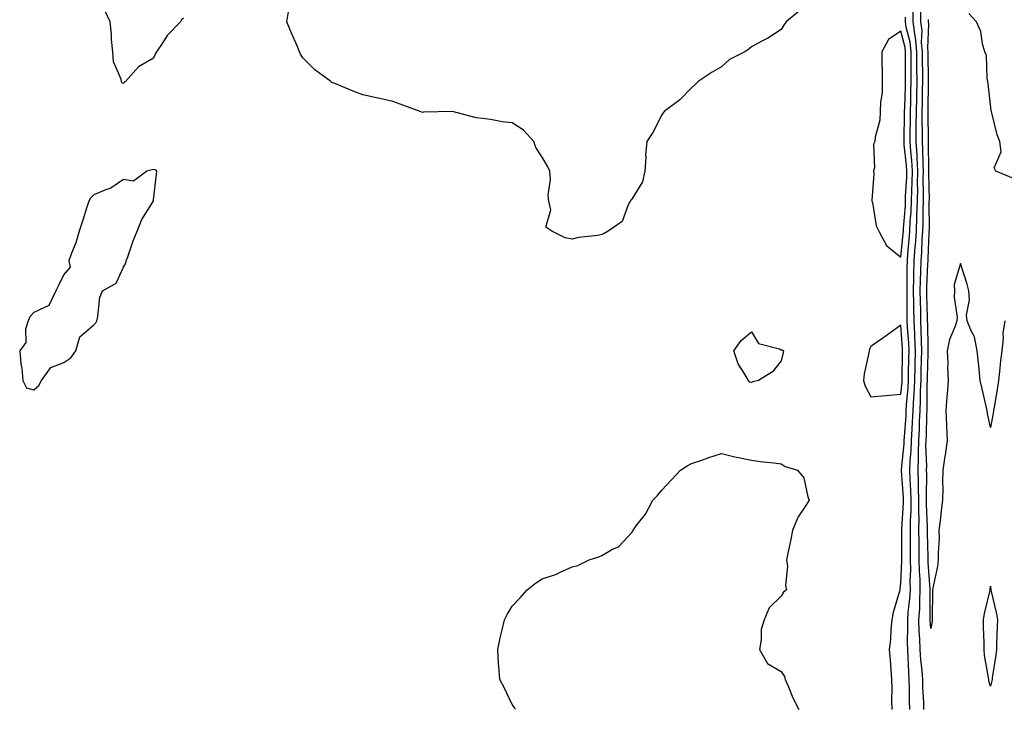
# Model space of a CAD drawing. Units: inches. Extents: x 873443 to 876083, y 7210778 to 7213418.
# Drawn here: x 874403 to 874733, y 7211162 to 7211393 of the extents above; entities that cross this region are included whole.
import ezdxf

# ---------------------------------------------------------------- set-up
doc = ezdxf.new("R2010")
doc.units = ezdxf.units.IN
doc.header["$MEASUREMENT"] = 0
doc.layers.add('Contour_87347210', color=7, linetype='Continuous', true_color=0xf7aed6)

msp = doc.modelspace()

# ---------------------------------------------------------------- linework, layer by layer
at = {"layer": 'Contour_87347210'}
for points in [[(874664.29, 7211395.69, 3315), (874659.69, 7211391.92, 3315), (874658.99, 7211390.98, 3315), (874658.05, 7211389.32, 3315), (874653.5, 7211386.47, 3315), (874651.59, 7211385.47, 3315), (874648.05, 7211383.5, 3315), (874647.18, 7211382.78, 3315), (874645.91, 7211381.92, 3315), (874640.71, 7211379.26, 3315), (874638.05, 7211376.82, 3315), (874634.94, 7211375.03, 3315), (874630.2, 7211371.92, 3315), (874629.18, 7211370.79, 3315), (874628.05, 7211369.79, 3315), (874624.14, 7211365.83, 3315), (874618.88, 7211361.92, 3315), (874618.52, 7211361.45, 3315), (874618.05, 7211360.83, 3315), (874615.1, 7211354.87, 3315), (874613.08, 7211351.92, 3315), (874612.68, 7211347.29, 3315), (874612.69, 7211346.57, 3315), (874612.36, 7211341.92, 3315), (874611.63, 7211338.35, 3315), (874608.05, 7211332.62, 3315), (874607.74, 7211332.23, 3315), (874607.52, 7211331.92, 3315), (874606.85, 7211330.71, 3315), (874604.85, 7211325.12, 3315), (874600.09, 7211321.92, 3315), (874598.83, 7211321.14, 3315), (874598.05, 7211320.77, 3315), (874596.63, 7211320.49, 3315), (874590.23, 7211319.73, 3315), (874588.05, 7211319.22, 3315), (874585.74, 7211319.62, 3315), (874581.28, 7211321.92, 3315), (874579.32, 7211323.19, 3315), (874580.98, 7211328.99, 3315), (874580.25, 7211331.92, 3315), (874580.09, 7211333.95, 3315), (874580.82, 7211339.15, 3315), (874580.67, 7211341.92, 3315), (874579.79, 7211343.66, 3315), (874578.05, 7211346.69, 3315), (874575.95, 7211349.83, 3315), (874575.22, 7211351.92, 3315), (874571.77, 7211355.65, 3315), (874568.05, 7211358.15, 3315), (874564.63, 7211358.5, 3315), (874560.73, 7211359.24, 3315), (874558.05, 7211359.56, 3315), (874555.98, 7211359.85, 3315), (874548.05, 7211361.92, 3315), (874538.32, 7211361.65, 3315), (874538.05, 7211361.63, 3315), (874537.77, 7211361.65, 3315), (874537.26, 7211361.92, 3315), (874530.54, 7211364.4, 3315), (874528.05, 7211365.26, 3315), (874523.76, 7211366.22, 3315), (874522.59, 7211366.45, 3315), (874518.05, 7211367.49, 3315), (874514.84, 7211368.72, 3315), (874508.67, 7211371.3, 3315), (874508.05, 7211371.55, 3315), (874507.75, 7211371.63, 3315), (874507.35, 7211371.92, 3315), (874501.97, 7211375.85, 3315), (874498.05, 7211379.91, 3315), (874497.26, 7211381.14, 3315), (874496.89, 7211381.92, 3315), (874496.05, 7211383.93, 3315), (874494.24, 7211388.11, 3315), (874492.68, 7211391.92, 3315), (874493.42, 7211396.55, 3315)], [(874458.05, 7211393.17, 3315), (874457.43, 7211392.55, 3315), (874457.03, 7211391.92, 3315), (874452.61, 7211387.35, 3315), (874451.17, 7211385.05, 3315), (874449.06, 7211381.92, 3315), (874448.7, 7211381.28, 3315), (874448.05, 7211379.77, 3315), (874443.06, 7211376.9, 3315), (874438.66, 7211371.92, 3315), (874438.26, 7211371.71, 3315), (874438.05, 7211371.31, 3315), (874437.56, 7211371.43, 3315), (874437.38, 7211371.92, 3315), (874437.24, 7211372.72, 3315), (874434.71, 7211378.58, 3315), (874434.39, 7211381.92, 3315), (874434, 7211385.96, 3315), (874433.97, 7211387.84, 3315), (874433.52, 7211391.92, 3315), (874431.79, 7211395.65, 3315)], [(874695.13, 7211161.92, 3315), (874695.08, 7211164.89, 3315), (874695.11, 7211168.97, 3315), (874695.06, 7211171.92, 3315), (874694.77, 7211175.2, 3315), (874694.61, 7211178.48, 3315), (874694.27, 7211181.92, 3315), (874694.67, 7211185.3, 3315), (874694.82, 7211188.7, 3315), (874695.16, 7211191.92, 3315), (874695.57, 7211194.4, 3315), (874697.71, 7211201.59, 3315), (874697.78, 7211201.92, 3315), (874697.8, 7211202.17, 3315), (874698.05, 7211204.11, 3315), (874698.35, 7211211.63, 3315), (874698.34, 7211211.92, 3315), (874698.34, 7211212.21, 3315), (874698.43, 7211221.55, 3315), (874698.43, 7211221.92, 3315), (874698.43, 7211222.29, 3315), (874698.92, 7211231.06, 3315), (874698.93, 7211231.92, 3315), (874698.9, 7211232.78, 3315), (874698.29, 7211241.69, 3315), (874698.29, 7211241.92, 3315), (874698.29, 7211242.15, 3315), (874699.16, 7211250.81, 3315), (874699.19, 7211251.92, 3315), (874699.25, 7211253.11, 3315), (874699.77, 7211260.2, 3315), (874699.85, 7211261.92, 3315), (874699.94, 7211263.81, 3315), (874700.47, 7211269.5, 3315), (874700.58, 7211271.92, 3315), (874700.63, 7211274.5, 3315), (874700.73, 7211279.24, 3315), (874700.79, 7211281.92, 3315), (874700.68, 7211284.54, 3315), (874700.31, 7211289.65, 3315), (874700.21, 7211291.92, 3315), (874700.17, 7211294.05, 3315), (874700.15, 7211299.81, 3315), (874700.12, 7211301.92, 3315), (874700.17, 7211304.05, 3315), (874700.18, 7211309.79, 3315), (874700.23, 7211311.92, 3315), (874700.4, 7211314.26, 3315), (874700.88, 7211319.09, 3315), (874701.07, 7211321.92, 3315), (874701.19, 7211325.06, 3315), (874701.47, 7211328.5, 3315), (874701.6, 7211331.92, 3315), (874701.68, 7211335.55, 3315), (874701.82, 7211338.15, 3315), (874701.9, 7211341.92, 3315), (874701.69, 7211345.57, 3315), (874701.37, 7211348.6, 3315), (874701.17, 7211351.92, 3315), (874701.18, 7211355.05, 3315), (874701.26, 7211358.72, 3315), (874701.26, 7211361.92, 3315), (874701.34, 7211365.2, 3315), (874701.44, 7211368.52, 3315), (874701.52, 7211371.92, 3315), (874701.5, 7211375.36, 3315), (874701.53, 7211378.44, 3315), (874701.51, 7211381.92, 3315), (874701.2, 7211385.08, 3315), (874699.86, 7211390.1, 3315), (874699.62, 7211391.92, 3315), (874699.6, 7211393.46, 3315)], [(874701.01, 7211161.92, 3314), (874700.93, 7211164.79, 3314), (874700.94, 7211169.03, 3314), (874700.87, 7211171.92, 3314), (874700.67, 7211174.54, 3314), (874700.55, 7211179.42, 3314), (874700.38, 7211181.92, 3314), (874700.32, 7211184.19, 3314), (874700.43, 7211189.54, 3314), (874700.38, 7211191.92, 3314), (874700.54, 7211194.4, 3314), (874701.08, 7211198.89, 3314), (874701.26, 7211201.92, 3314), (874701.19, 7211205.06, 3314), (874701.34, 7211208.64, 3314), (874701.28, 7211211.92, 3314), (874701.26, 7211215.12, 3314), (874701.29, 7211218.68, 3314), (874701.27, 7211221.92, 3314), (874701.3, 7211225.16, 3314), (874701.48, 7211228.48, 3314), (874701.51, 7211231.92, 3314), (874701.41, 7211235.28, 3314), (874701.17, 7211238.8, 3314), (874701.07, 7211241.92, 3314), (874701.18, 7211245.05, 3314), (874701.52, 7211248.44, 3314), (874701.63, 7211251.92, 3314), (874701.82, 7211255.69, 3314), (874701.98, 7211257.99, 3314), (874702.17, 7211261.92, 3314), (874702.38, 7211266.26, 3314), (874702.5, 7211267.47, 3314), (874702.7, 7211271.92, 3314), (874702.8, 7211276.67, 3314), (874702.81, 7211277.15, 3314), (874702.92, 7211281.92, 3314), (874702.73, 7211286.59, 3314), (874702.67, 7211287.29, 3314), (874702.47, 7211291.92, 3314), (874702.4, 7211296.28, 3314), (874702.4, 7211297.58, 3314), (874702.33, 7211301.92, 3314), (874702.43, 7211306.3, 3314), (874702.43, 7211307.55, 3314), (874702.53, 7211311.92, 3314), (874702.88, 7211316.74, 3314), (874702.91, 7211317.06, 3314), (874703.23, 7211321.92, 3314), (874703.42, 7211326.55, 3314), (874703.42, 7211327.29, 3314), (874703.59, 7211331.92, 3314), (874703.68, 7211336.3, 3314), (874703.67, 7211337.55, 3314), (874703.75, 7211341.92, 3314), (874703.5, 7211346.47, 3314), (874703.49, 7211347.35, 3314), (874703.21, 7211351.92, 3314), (874703.22, 7211356.74, 3314), (874703.22, 7211357.1, 3314), (874703.23, 7211361.92, 3314), (874703.34, 7211366.63, 3314), (874703.35, 7211367.21, 3314), (874703.46, 7211371.92, 3314), (874703.43, 7211376.55, 3314), (874703.41, 7211377.29, 3314), (874703.38, 7211381.92, 3314), (874702.92, 7211386.78, 3314), (874702.82, 7211387.15, 3314), (874702.19, 7211391.92, 3314), (874702.15, 7211396.02, 3314)], [(874705.78, 7211161.92, 3313), (874705.72, 7211164.24, 3313), (874705.43, 7211169.3, 3313), (874705.36, 7211171.92, 3313), (874705.14, 7211174.83, 3313), (874704.7, 7211178.58, 3313), (874704.47, 7211181.92, 3313), (874704.38, 7211185.59, 3313), (874704.2, 7211188.07, 3313), (874704.11, 7211191.92, 3313), (874704.35, 7211195.61, 3313), (874704.35, 7211198.21, 3313), (874704.56, 7211201.92, 3313), (874704.48, 7211205.49, 3313), (874704.28, 7211208.15, 3313), (874704.21, 7211211.92, 3313), (874704.19, 7211215.79, 3313), (874704.14, 7211218.01, 3313), (874704.11, 7211221.92, 3313), (874704.15, 7211225.83, 3313), (874704.06, 7211227.94, 3313), (874704.09, 7211231.92, 3313), (874703.97, 7211236, 3313), (874703.99, 7211237.86, 3313), (874703.86, 7211241.92, 3313), (874704, 7211245.96, 3313), (874703.94, 7211247.82, 3313), (874704.07, 7211251.92, 3313), (874704.26, 7211255.71, 3313), (874704.31, 7211258.19, 3313), (874704.49, 7211261.92, 3313), (874704.66, 7211265.32, 3313), (874704.66, 7211268.54, 3313), (874704.82, 7211271.92, 3313), (874704.89, 7211275.08, 3313), (874704.99, 7211278.85, 3313), (874705.06, 7211281.92, 3313), (874704.92, 7211285.05, 3313), (874704.87, 7211288.74, 3313), (874704.73, 7211291.92, 3313), (874704.68, 7211295.3, 3313), (874704.59, 7211298.46, 3313), (874704.53, 7211301.92, 3313), (874704.61, 7211305.36, 3313), (874704.76, 7211308.64, 3313), (874704.84, 7211311.92, 3313), (874705.05, 7211314.91, 3313), (874705.21, 7211319.09, 3313), (874705.4, 7211321.92, 3313), (874705.5, 7211324.46, 3313), (874705.49, 7211329.36, 3313), (874705.58, 7211331.92, 3313), (874705.63, 7211334.34, 3313), (874705.56, 7211339.42, 3313), (874705.61, 7211341.92, 3313), (874705.46, 7211344.5, 3313), (874705.41, 7211349.28, 3313), (874705.25, 7211351.92, 3313), (874705.26, 7211354.71, 3313), (874705.19, 7211359.07, 3313), (874705.2, 7211361.92, 3313), (874705.26, 7211364.71, 3313), (874705.33, 7211369.21, 3313), (874705.39, 7211371.92, 3313), (874705.38, 7211374.6, 3313), (874705.28, 7211379.15, 3313), (874705.26, 7211381.92, 3313), (874704.96, 7211385.01, 3313), (874705.14, 7211389.01, 3313), (874704.76, 7211391.92, 3313), (874704.72, 7211395.24, 3313)], [(874735.69, 7211339.56, 3311), (874729.82, 7211341.92, 3311), (874729.26, 7211343.13, 3311), (874731.59, 7211348.38, 3311), (874731.2, 7211351.92, 3311), (874730.28, 7211354.15, 3311), (874728.51, 7211361.47, 3311), (874728.36, 7211361.92, 3311), (874728.28, 7211362.15, 3311), (874728.05, 7211364.21, 3311), (874727.27, 7211371.14, 3311), (874727.2, 7211371.92, 3311), (874726.92, 7211373.05, 3311), (874726.74, 7211380.61, 3311), (874726.14, 7211381.92, 3311), (874725.37, 7211384.6, 3311), (874724.78, 7211388.66, 3311), (874723.36, 7211391.92, 3311), (874720.81, 7211394.67, 3311)], [(874708.05, 7211188.97, 3312), (874707.86, 7211191.72, 3312), (874707.85, 7211191.92, 3312), (874707.86, 7211192.1, 3312), (874707.84, 7211201.71, 3312), (874707.86, 7211201.92, 3312), (874707.85, 7211202.12, 3312), (874707.16, 7211211.02, 3312), (874707.14, 7211211.92, 3312), (874707.14, 7211212.84, 3312), (874706.96, 7211220.83, 3312), (874706.96, 7211221.92, 3312), (874706.97, 7211222.99, 3312), (874706.67, 7211230.53, 3312), (874706.68, 7211231.92, 3312), (874706.64, 7211233.33, 3312), (874706.69, 7211240.55, 3312), (874706.64, 7211241.92, 3312), (874706.69, 7211243.29, 3312), (874706.46, 7211250.32, 3312), (874706.51, 7211251.92, 3312), (874706.58, 7211253.38, 3312), (874706.75, 7211260.61, 3312), (874706.81, 7211261.92, 3312), (874706.87, 7211263.09, 3312), (874706.89, 7211270.75, 3312), (874706.94, 7211271.92, 3312), (874706.96, 7211273.01, 3312), (874707.17, 7211281.04, 3312), (874707.19, 7211281.92, 3312), (874707.15, 7211282.82, 3312), (874707.04, 7211290.9, 3312), (874707, 7211291.92, 3312), (874706.98, 7211292.99, 3312), (874706.76, 7211300.63, 3312), (874706.74, 7211301.92, 3312), (874706.77, 7211303.21, 3312), (874707.12, 7211311, 3312), (874707.15, 7211311.92, 3312), (874707.21, 7211312.76, 3312), (874707.53, 7211321.41, 3312), (874707.57, 7211321.92, 3312), (874707.59, 7211322.39, 3312), (874707.55, 7211331.43, 3312), (874707.57, 7211331.92, 3312), (874707.58, 7211332.39, 3312), (874707.45, 7211341.31, 3312), (874707.46, 7211341.92, 3312), (874707.43, 7211342.55, 3312), (874707.33, 7211351.2, 3312), (874707.29, 7211351.92, 3312), (874707.29, 7211352.68, 3312), (874707.16, 7211361.04, 3312), (874707.17, 7211361.92, 3312), (874707.19, 7211362.78, 3312), (874707.32, 7211371.18, 3312), (874707.33, 7211371.92, 3312), (874707.33, 7211372.64, 3312), (874707.14, 7211381.02, 3312), (874707.14, 7211381.92, 3312), (874707.04, 7211382.94, 3312), (874707.41, 7211391.28, 3312), (874707.33, 7211391.92, 3312), (874707.32, 7211392.64, 3312)], [(874732.87, 7211291.92, 3312), (874732.18, 7211287.8, 3312), (874732.27, 7211286.14, 3312), (874731.79, 7211281.92, 3312), (874731.43, 7211278.54, 3312), (874731.08, 7211274.95, 3312), (874730.76, 7211271.92, 3312), (874730.41, 7211269.56, 3312), (874729.21, 7211263.07, 3312), (874729.02, 7211261.92, 3312), (874728.93, 7211261.04, 3312), (874728.05, 7211256.2, 3312), (874727.03, 7211260.9, 3312), (874726.95, 7211261.92, 3312), (874726.59, 7211263.38, 3312), (874725.29, 7211269.17, 3312), (874724.57, 7211271.92, 3312), (874724.21, 7211275.75, 3312), (874723.97, 7211277.84, 3312), (874723.6, 7211281.92, 3312), (874722.69, 7211286.57, 3312), (874721.66, 7211288.31, 3312), (874720.26, 7211291.92, 3312), (874719.96, 7211293.83, 3312), (874721.01, 7211298.95, 3312), (874720.77, 7211301.92, 3312), (874720.23, 7211304.11, 3312), (874718.05, 7211311.06, 3312), (874715.92, 7211304.05, 3312), (874715.96, 7211301.92, 3312), (874715.91, 7211299.77, 3312), (874716.84, 7211293.13, 3312), (874716.8, 7211291.92, 3312), (874716.24, 7211290.1, 3312), (874714.35, 7211285.61, 3312), (874713.52, 7211281.92, 3312), (874713.76, 7211277.64, 3312), (874713.7, 7211276.28, 3312), (874713.9, 7211271.92, 3312), (874713.51, 7211267.39, 3312), (874713.38, 7211266.59, 3312), (874713.04, 7211261.92, 3312), (874713.31, 7211257.17, 3312), (874713.31, 7211256.65, 3312), (874713.56, 7211251.92, 3312), (874712.84, 7211247.13, 3312), (874712.79, 7211246.67, 3312), (874712.14, 7211241.92, 3312), (874712.01, 7211237.96, 3312), (874712.06, 7211235.92, 3312), (874711.94, 7211231.92, 3312), (874711.52, 7211228.44, 3312), (874711.15, 7211225.03, 3312), (874710.78, 7211221.92, 3312), (874710.81, 7211219.15, 3312), (874710.55, 7211214.42, 3312), (874710.58, 7211211.92, 3312), (874710.26, 7211209.71, 3312), (874708.7, 7211202.58, 3312), (874708.6, 7211201.92, 3312), (874708.61, 7211201.37, 3312), (874708.55, 7211192.43, 3312), (874708.56, 7211191.92, 3312), (874708.54, 7211191.43, 3312), (874708.05, 7211188.97, 3312)], [(874569.15, 7211161.92, 3315), (874568.76, 7211162.62, 3315), (874568.05, 7211163.56, 3315), (874565.33, 7211169.21, 3315), (874563.87, 7211171.92, 3315), (874563.57, 7211176.41, 3315), (874563.47, 7211177.33, 3315), (874563.21, 7211181.92, 3315), (874564.04, 7211185.92, 3315), (874564.72, 7211188.58, 3315), (874565.45, 7211191.92, 3315), (874566.32, 7211193.64, 3315), (874568.05, 7211196.49, 3315), (874570.73, 7211199.24, 3315), (874573.05, 7211201.92, 3315), (874575.82, 7211204.15, 3315), (874578.05, 7211205.63, 3315), (874582.8, 7211207.17, 3315), (874583.88, 7211207.76, 3315), (874588.05, 7211209.67, 3315), (874589.97, 7211210.01, 3315), (874593.76, 7211211.92, 3315), (874597.02, 7211212.96, 3315), (874598.05, 7211213.46, 3315), (874601.62, 7211215.49, 3315), (874603.63, 7211216.33, 3315), (874608.05, 7211221.12, 3315), (874608.39, 7211221.57, 3315), (874608.51, 7211221.92, 3315), (874609.87, 7211223.74, 3315), (874612.68, 7211227.29, 3315), (874615.12, 7211231.92, 3315), (874616.54, 7211233.42, 3315), (874618.05, 7211235.28, 3315), (874621.28, 7211238.7, 3315), (874624.33, 7211241.92, 3315), (874626.61, 7211243.37, 3315), (874628.05, 7211244.13, 3315), (874631.44, 7211245.3, 3315), (874633.77, 7211246.2, 3315), (874638.05, 7211247.58, 3315), (874642.52, 7211246.39, 3315), (874643.76, 7211246.2, 3315), (874648.05, 7211245.26, 3315), (874651.01, 7211244.87, 3315), (874655.55, 7211244.42, 3315), (874658.05, 7211244.09, 3315), (874659.37, 7211243.23, 3315), (874663.52, 7211241.92, 3315), (874665.55, 7211239.42, 3315), (874666.92, 7211233.05, 3315), (874667.38, 7211231.92, 3315), (874666.3, 7211230.16, 3315), (874663.67, 7211226.3, 3315), (874661.79, 7211221.92, 3315), (874661.21, 7211218.76, 3315), (874660.27, 7211214.15, 3315), (874659.84, 7211211.92, 3315), (874660.09, 7211209.89, 3315), (874659.46, 7211203.33, 3315), (874659.76, 7211201.92, 3315), (874658.79, 7211201.18, 3315), (874658.05, 7211199.81, 3315), (874654.02, 7211195.94, 3315), (874652.31, 7211191.92, 3315), (874651.33, 7211188.64, 3315), (874651.36, 7211185.22, 3315), (874650.71, 7211181.92, 3315), (874653.46, 7211177.33, 3315), (874658.05, 7211174.65, 3315), (874659.09, 7211172.96, 3315), (874659.39, 7211171.92, 3315), (874660.45, 7211169.52, 3315), (874661.95, 7211165.83, 3315), (874663.94, 7211161.92, 3315)]]:
    msp.add_polyline3d(points, dxfattribs=at)
for points in [[(874698.05, 7211313.15, 3316), (874698.84, 7211321.12, 3316), (874698.9, 7211321.92, 3316), (874698.93, 7211322.8, 3316), (874699.56, 7211330.42, 3316), (874699.61, 7211331.92, 3316), (874699.65, 7211333.52, 3316), (874700, 7211339.97, 3316), (874700.04, 7211341.92, 3316), (874699.94, 7211343.81, 3316), (874699.2, 7211350.77, 3316), (874699.13, 7211351.92, 3316), (874699.13, 7211353.01, 3316), (874699.29, 7211360.67, 3316), (874699.3, 7211361.92, 3316), (874699.33, 7211363.19, 3316), (874699.55, 7211370.42, 3316), (874699.58, 7211371.92, 3316), (874699.57, 7211373.44, 3316), (874699.64, 7211380.34, 3316), (874699.63, 7211381.92, 3316), (874699.49, 7211383.37, 3316), (874698.05, 7211388.76, 3316), (874693.93, 7211386.04, 3316), (874691.63, 7211381.92, 3316), (874691.73, 7211378.25, 3316), (874691.75, 7211375.63, 3316), (874691.85, 7211371.92, 3316), (874691.78, 7211368.19, 3316), (874691.22, 7211365.08, 3316), (874691.14, 7211361.92, 3316), (874690.98, 7211358.99, 3316), (874689.44, 7211353.31, 3316), (874689.32, 7211351.92, 3316), (874688.94, 7211351.02, 3316), (874689.19, 7211343.05, 3316), (874688.94, 7211341.92, 3316), (874689.03, 7211340.94, 3316), (874688.35, 7211332.23, 3316), (874688.39, 7211331.92, 3316), (874688.55, 7211331.43, 3316), (874689.83, 7211323.7, 3316), (874690.68, 7211321.92, 3316), (874693.23, 7211317.1, 3316)], [(874408.05, 7211268.8, 3316), (874409.7, 7211270.28, 3316), (874410.58, 7211271.92, 3316), (874413.65, 7211276.31, 3316), (874418.05, 7211278.01, 3316), (874420.44, 7211279.54, 3316), (874422.11, 7211281.92, 3316), (874423.44, 7211286.53, 3316), (874428.05, 7211290.61, 3316), (874428.74, 7211291.24, 3316), (874429.07, 7211291.92, 3316), (874429.45, 7211293.31, 3316), (874430.13, 7211299.83, 3316), (874431, 7211301.92, 3316), (874435.51, 7211304.46, 3316), (874438.05, 7211309.87, 3316), (874438.79, 7211311.18, 3316), (874438.95, 7211311.92, 3316), (874439.46, 7211313.33, 3316), (874441.28, 7211318.68, 3316), (874442.54, 7211321.92, 3316), (874444.19, 7211325.77, 3316), (874447.94, 7211331.8, 3316), (874448, 7211331.92, 3316), (874447.92, 7211332.06, 3316), (874448.05, 7211332.37, 3316), (874449, 7211340.96, 3316), (874449.19, 7211341.92, 3316), (874448.57, 7211342.45, 3316), (874448.05, 7211342.53, 3316), (874447.57, 7211342.41, 3316), (874445.83, 7211341.92, 3316), (874441.39, 7211338.58, 3316), (874438.05, 7211339.22, 3316), (874433.74, 7211336.24, 3316), (874431.77, 7211335.63, 3316), (874428.05, 7211334.03, 3316), (874427.01, 7211332.96, 3316), (874426.43, 7211331.92, 3316), (874425.66, 7211329.54, 3316), (874424.36, 7211325.61, 3316), (874423.2, 7211321.92, 3316), (874422.03, 7211317.94, 3316), (874420.62, 7211314.5, 3316), (874419.72, 7211311.92, 3316), (874420.12, 7211309.85, 3316), (874418.05, 7211307.35, 3316), (874416.27, 7211303.7, 3316), (874415.34, 7211301.92, 3316), (874413, 7211296.98, 3316), (874408.05, 7211294.69, 3316), (874406.7, 7211293.27, 3316), (874406.06, 7211291.92, 3316), (874405.23, 7211289.11, 3316), (874405.36, 7211284.62, 3316), (874403.28, 7211281.92, 3316), (874403.64, 7211277.51, 3316), (874403.97, 7211276, 3316), (874404.38, 7211271.92, 3316), (874405.56, 7211269.44, 3316)], [(874648.05, 7211271.28, 3315), (874647.51, 7211271.37, 3315), (874647.08, 7211271.92, 3315), (874645.89, 7211274.09, 3315), (874643.65, 7211277.53, 3315), (874642.13, 7211281.92, 3315), (874644.64, 7211285.34, 3315), (874648.05, 7211288.25, 3315), (874650.41, 7211284.28, 3315), (874657.4, 7211282.56, 3315), (874658.05, 7211282.23, 3315), (874658.36, 7211282.23, 3315), (874658.75, 7211281.92, 3315), (874658.65, 7211281.31, 3315), (874658.05, 7211278.54, 3315), (874655.12, 7211274.85, 3315), (874650.44, 7211271.92, 3315), (874648.51, 7211271.45, 3315)], [(874698.05, 7211267.35, 3316), (874698.44, 7211271.53, 3316), (874698.45, 7211271.92, 3316), (874698.46, 7211272.33, 3316), (874698.64, 7211281.33, 3316), (874698.65, 7211281.92, 3316), (874698.63, 7211282.51, 3316), (874698.05, 7211290.49, 3316), (874693.09, 7211286.88, 3316), (874692.79, 7211286.67, 3316), (874688.05, 7211283.27, 3316), (874687.55, 7211282.43, 3316), (874687.4, 7211281.92, 3316), (874687.32, 7211281.2, 3316), (874685.78, 7211274.19, 3316), (874685.58, 7211271.92, 3316), (874686.13, 7211270.01, 3316), (874688.05, 7211266.45, 3316), (874693.03, 7211266.9, 3316), (874693.07, 7211266.9, 3316)], [(874728.05, 7211169.67, 3312), (874727.49, 7211171.37, 3312), (874727.46, 7211171.92, 3312), (874727.38, 7211172.58, 3312), (874726.06, 7211179.93, 3312), (874725.87, 7211181.92, 3312), (874725.89, 7211184.09, 3312), (874725.72, 7211189.6, 3312), (874725.74, 7211191.92, 3312), (874726, 7211193.97, 3312), (874727.94, 7211201.8, 3312), (874727.96, 7211201.92, 3312), (874727.96, 7211202.02, 3312), (874728.05, 7211203.13, 3312), (874728.13, 7211202, 3312), (874728.13, 7211201.92, 3312), (874728.15, 7211201.82, 3312), (874729.99, 7211193.87, 3312), (874730.33, 7211191.92, 3312), (874730.26, 7211189.71, 3312), (874730.09, 7211183.97, 3312), (874730.03, 7211181.92, 3312), (874729.85, 7211180.12, 3312), (874728.63, 7211172.51, 3312), (874728.56, 7211171.92, 3312), (874728.5, 7211171.47, 3312)]]:
    msp.add_polyline3d(points, close=True, dxfattribs=at)

doc.saveas('drawing.dxf')
